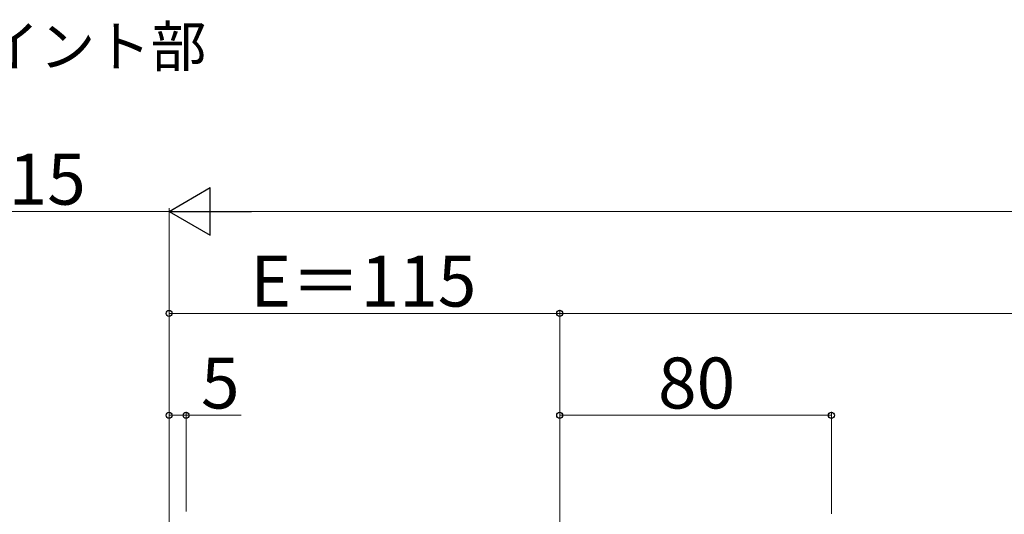
# Model space of a CAD drawing. Extents: x 175 to 1925, y 210 to 2805.
# Drawn here: x 841 to 1131, y 1924 to 2069 of the extents above; entities that cross this region are included whole.
import ezdxf

# ---------------------------------------------------------------- set-up
doc = ezdxf.new("R2010")
doc.units = 0
doc.layers.add('USER1', color=3, linetype='CONTINUOUS', lineweight=13)
doc.layers.add('YKK_D', color=6, linetype='CONTINUOUS', lineweight=13)
doc.styles.add('text-b', font='txt')

msp = doc.modelspace()

# ---------------------------------------------------------------- linework, layer by layer
at = {"layer": 'YKK_D', "lineweight": -2}
for p, q in [((885, 2012.85), (897.12, 2019.85)), ((897.12, 2005.85), (897.12, 2019.85)), ((885, 2012.85), (897.12, 2005.85)), ((885, 2012.85), (909.25, 2012.85))]:
    msp.add_line(p, q, dxfattribs=at)
at = {"layer": 'YKK_D'}
for p, q in [((885, 2012.85), (770, 2012.85)), ((885, 1906.35), (885, 2013.85)), ((885, 1906.35), (885, 2013.85)), ((1701, 2012.85), (899, 2012.85)), ((885, 1906.35), (885, 1983.85)), ((1000, 1876.35), (1000, 1983.85)), ((1000, 1876.35), (1000, 1983.85)), ((1000, 1982.85), (885, 1982.85)), ((1300, 1982.85), (1000, 1982.85)), ((885, 1906.35), (885, 1953.85)), ((885, 1952.85), (890, 1952.85)), ((890, 1924.55), (890, 1953.85)), ((890, 1952.85), (906.19, 1952.85)), ((1000, 1876.35), (1000, 1953.85)), ((1080, 1952.85), (1000, 1952.85)), ((1080, 1923.85), (1080, 1953.85))]:
    msp.add_line(p, q, dxfattribs=at)
at = {"layer": 'YKK_D', "linetype": 'ByBlock', "lineweight": -2}
for centre in [(885, 1982.85), (1000, 1982.85), (1000, 1982.85), (885, 1952.85), (890, 1952.85), (1000, 1952.85), (1080, 1952.85)]:
    msp.add_circle(centre, 0.875, dxfattribs=at)

# ---------------------------------------------------------------- texts
at = {"layer": 'USER1', "style": 'text-b'}
msp.add_text('手すり笠木ジョイント部', height=12, dxfattribs=at).set_placement((715.89, 2055.46))
at = {"layer": 'YKK_D', "style": 'text-b'}
for s, p in [('E＝115', (793.88, 2014.85)), ('E＝115', (908.88, 1984.85)), ('5', (894.39, 1954.85)), ('80', (1028.96, 1954.85))]:
    msp.add_text(s, height=15, dxfattribs=at).set_placement(p)

doc.saveas('drawing.dxf')
